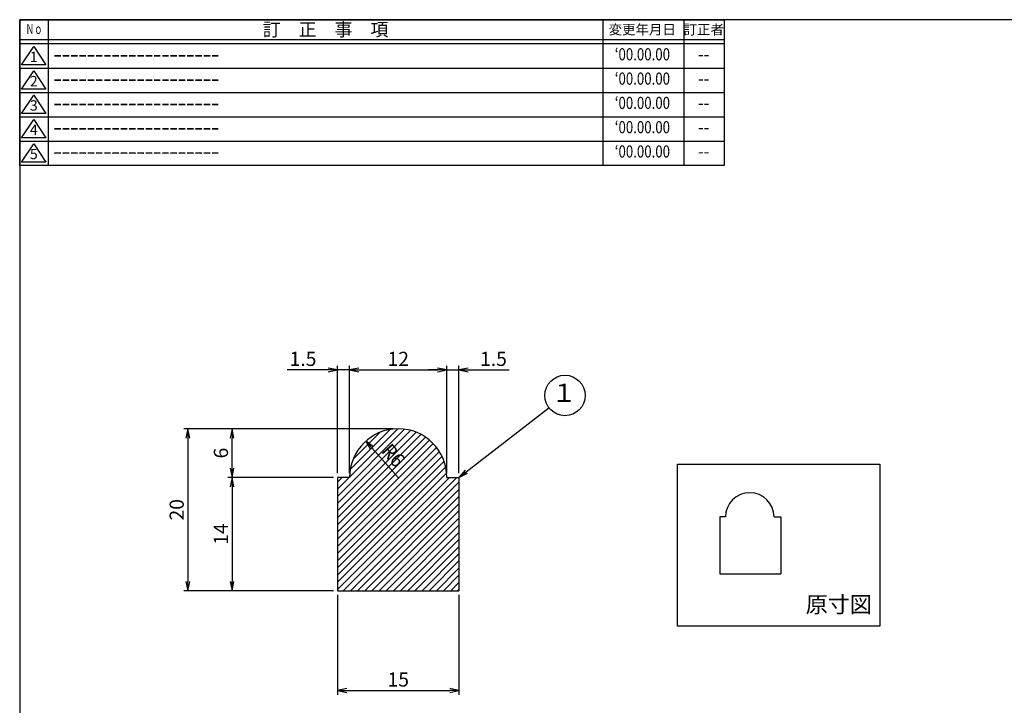
# Model space of a CAD drawing. Units: inches. Extents: x 207 to 593, y 283 to 546.
# Drawn here: x 207 to 450, y 376 to 546 of the extents above; entities that cross this region are included whole.
import ezdxf
from ezdxf.enums import TextEntityAlignment as Align

# ---------------------------------------------------------------- set-up
doc = ezdxf.new("R2010")
doc.units = ezdxf.units.IN
doc.header["$MEASUREMENT"] = 0
for name, color, linetype in [('01-下書線', 251, 'Continuous'), ('02-実線-1', 7, 'Continuous'), ('08-ﾊｯﾁﾝｸﾞ', 2, 'Continuous'), ('09-文字', 4, 'Continuous'), ('10-寸法', 3, 'Continuous'), ('図枠', 7, 'Continuous'), ('図枠-名称', 254, 'Continuous'), ('図枠-文字', 4, 'Continuous'), ('図枠-細線', 251, 'Continuous')]:
    doc.layers.add(name, color=color, linetype=linetype)
doc.styles.add('STD', font='TXT.shx', dxfattribs={"bigfont": 'bigfont.shx'})
doc.dimstyles.new('1：1', dxfattribs={"dimtxt": 3.5, "dimasz": 2.3, "dimexe": 1, "dimexo": 1, "dimgap": 1, "dimtad": 3, "dimdsep": 46, "dimtxsty": 'STD', "dimblk1": 'ARRI', "dimblk2": 'ARRI', "dimsah": 1, "dimcen": 0, "dimclrd": 3, "dimclre": 3, "dimclrt": 4, "dimadec": 0, "dimazin": 0, "dimtfac": 0.7, "dimtmove": 0, "dimatfit": 0, "dimldrblk": 'ARRI', "dimfxl": 0, "dimtvp": 1, "dimtolj": 1, "dimtzin": 0, "dimarcsym": 0})

# ---------------------------------------------------------------- blocks, each defined once
blk = doc.blocks.new('A$C177B755F')
at = {"layer": '図枠', "color": 7}
for p, q in [((7.85, 35.45), (7.85, -0.55)), ((144.85, 35.45), (144.85, -0.55)), ((164.85, 35.45), (164.85, -0.55))]:
    blk.add_line(p, q, dxfattribs=at)
at = {"layer": '図枠'}
blk.add_line((174.85, 29.45), (0.85, 29.45), dxfattribs=at)
blk.add_lwpolyline([(0.85, 35.45), (174.85, 35.45), (174.85, -0.55), (0.85, -0.55)], close=True, dxfattribs=at)
at = {"layer": '図枠-細線', "color": 251}
for p, q in [((174.85, 30.45), (0.85, 30.45)), ((1.33, 24.29), (4.33, 28.79)), ((4.33, 28.79), (7.33, 24.29)), ((0.85, 23.45), (174.85, 23.45)), ((7.33, 24.29), (1.33, 24.29)), ((1.33, 18.29), (4.33, 22.79)), ((4.33, 22.79), (7.33, 18.29)), ((0.85, 17.45), (174.85, 17.45)), ((7.33, 18.29), (1.33, 18.29)), ((1.33, 12.29), (4.33, 16.79)), ((4.33, 16.79), (7.33, 12.29)), ((7.33, 12.29), (1.33, 12.29)), ((0.85, 11.45), (174.85, 11.45)), ((1.33, 6.29), (4.33, 10.79)), ((4.33, 10.79), (7.33, 6.29)), ((0.85, 5.45), (174.85, 5.45)), ((7.33, 6.29), (1.33, 6.29)), ((1.33, 0.29), (4.33, 4.79)), ((4.33, 4.79), (7.33, 0.29)), ((7.33, 0.29), (1.33, 0.29))]:
    blk.add_line(p, q, dxfattribs=at)
at = {"layer": '図枠-文字', "color": 4, "style": 'STD', "width": 0.862069}
blk.add_text('Ｎｏ', height=2.5, dxfattribs=at).set_placement((2.34, 31.91), (6.5, 31.91), align=Align.FIT)
at = {"layer": '図枠-文字', "color": 4, "style": 'STD'}
for s, height, p in [('訂\u3000正\u3000事\u3000項', 3.25, (76.4, 33.02)), ('変更年月日', 2.432, (154.61, 33.02)), ('訂正者', 2.432, (169.8, 33.02))]:
    blk.add_text(s, height=height, dxfattribs=at).set_placement(p, align=Align.MIDDLE_CENTER)
for s, p in [('1', (4.34, 25.95)), ('2', (4.34, 19.95)), ('3', (4.34, 13.95)), ('4', (4.34, 7.95)), ('5', (4.34, 1.95))]:
    blk.add_text(s, height=2.55, dxfattribs=at).set_placement(p, align=Align.MIDDLE)
blk = doc.blocks.new('ARRI')
at = {"color": 0, "linetype": 'ByBlock'}
for p, q in [((0, 0), (-1, 0.21)), ((-1, -0.21), (0, 0)), ((0, 0), (-1, 0))]:
    blk.add_line(p, q, dxfattribs=at)
blk = doc.blocks.new('*D58')
at = {"layer": '10-寸法', "color": 3, "lineweight": -2}
for p, q in [((299.25, 444.52), (247.54, 444.52)), ((248.54, 442.22), (248.54, 406.82)), ((284.51, 404.52), (247.54, 404.52))]:
    blk.add_line(p, q, dxfattribs=at)
at = {"layer": 'Defpoints', "color": 0}
for p in [(300.25, 444.52), (248.54, 404.52), (285.51, 404.52)]:
    blk.add_point(p, dxfattribs=at)
at = {"layer": '10-寸法', "color": 3, "lineweight": -2, "xscale": 2.3, "yscale": 2.3, "zscale": 2.3}
for p, rotation in [((248.54, 444.52), 90), ((248.54, 404.52), 270)]:
    blk.add_blockref('ARRI', p, dxfattribs=dict(at, rotation=rotation))
at = {"layer": '10-寸法', "color": 4, "insert": (245.79, 424.52), "char_height": 3.5, "attachment_point": 5, "rotation": 90, "style": 'STD'}
blk.add_mtext('\\A1;20', dxfattribs=at)
blk = doc.blocks.new('*D56')
at = {"layer": '10-寸法', "color": 3, "lineweight": -2}
for p, q in [((299.25, 444.52), (258.46, 444.52)), ((259.46, 434.82), (259.46, 442.22)), ((284.51, 432.52), (258.46, 432.52))]:
    blk.add_line(p, q, dxfattribs=at)
at = {"layer": 'Defpoints', "color": 0}
for p in [(259.46, 444.52), (300.25, 444.52), (285.51, 432.52)]:
    blk.add_point(p, dxfattribs=at)
at = {"layer": '10-寸法', "color": 3, "lineweight": -2, "xscale": 2.3, "yscale": 2.3, "zscale": 2.3}
for p, rotation in [((259.46, 444.52), 90), ((259.46, 432.52), 270)]:
    blk.add_blockref('ARRI', p, dxfattribs=dict(at, rotation=rotation))
at = {"layer": '10-寸法', "color": 4, "insert": (256.71, 438.52), "char_height": 3.5, "attachment_point": 5, "rotation": 90, "style": 'STD'}
blk.add_mtext('\\A1;6', dxfattribs=at)
blk = doc.blocks.new('*D59')
at = {"layer": '10-寸法', "color": 3, "lineweight": -2}
for p, q in [((284.51, 432.52), (258.46, 432.52)), ((259.46, 430.22), (259.46, 406.82)), ((284.51, 404.52), (258.46, 404.52))]:
    blk.add_line(p, q, dxfattribs=at)
at = {"layer": 'Defpoints', "color": 0}
for p in [(285.51, 432.52), (259.46, 404.52), (285.51, 404.52)]:
    blk.add_point(p, dxfattribs=at)
at = {"layer": '10-寸法', "color": 3, "lineweight": -2, "xscale": 2.3, "yscale": 2.3, "zscale": 2.3}
for p, rotation in [((259.46, 432.52), 90), ((259.46, 404.52), 270)]:
    blk.add_blockref('ARRI', p, dxfattribs=dict(at, rotation=rotation))
at = {"layer": '10-寸法', "color": 4, "insert": (256.71, 418.52), "char_height": 3.5, "attachment_point": 5, "rotation": 90, "style": 'STD'}
blk.add_mtext('\\A1;14', dxfattribs=at)
blk = doc.blocks.new('*D57')
at = {"layer": '10-寸法', "color": 3, "lineweight": -2}
blk.add_line((300.51, 432.52), (294.03, 439.73), dxfattribs=at)
at = {"layer": 'Defpoints', "color": 0}
for p in [(292.49, 441.45), (300.51, 432.52)]:
    blk.add_point(p, dxfattribs=at)
at = {"layer": '10-寸法', "color": 3, "lineweight": -2, "xscale": 2.3, "yscale": 2.3, "zscale": 2.3, "rotation": 131.9200883666464}
blk.add_blockref('ARRI', (292.49, 441.45), dxfattribs=at)
at = {"layer": '10-寸法', "color": 4, "insert": (299.31, 437.96), "char_height": 3.5, "attachment_point": 5, "rotation": 311.9201, "style": 'STD'}
blk.add_mtext('\\A1;R6', dxfattribs=at)
blk = doc.blocks.new('*D60')
at = {"layer": '10-寸法', "color": 3, "lineweight": -2}
for p, q in [((285.51, 403.52), (285.51, 378.86)), ((315.51, 403.52), (315.51, 378.86)), ((287.81, 379.86), (313.21, 379.86))]:
    blk.add_line(p, q, dxfattribs=at)
at = {"layer": 'Defpoints', "color": 0}
for p in [(285.51, 404.52), (315.51, 404.52), (315.51, 379.86)]:
    blk.add_point(p, dxfattribs=at)
at = {"layer": '10-寸法', "color": 3, "lineweight": -2, "xscale": 2.3, "yscale": 2.3, "zscale": 2.3, "rotation": 180}
blk.add_blockref('ARRI', (285.51, 379.86), dxfattribs=at)
at = {"layer": '10-寸法', "color": 3, "lineweight": -2, "xscale": 2.3, "yscale": 2.3, "zscale": 2.3}
blk.add_blockref('ARRI', (315.51, 379.86), dxfattribs=at)
at = {"layer": '10-寸法', "color": 4, "insert": (300.51, 382.61), "char_height": 3.5, "attachment_point": 5, "style": 'STD'}
blk.add_mtext('\\A1;15', dxfattribs=at)
blk = doc.blocks.new('*D61')
at = {"layer": '10-寸法', "color": 3, "lineweight": -2}
for p, q in [((288.51, 433.52), (288.51, 460.04)), ((312.51, 433.52), (312.51, 460.04)), ((290.81, 459.04), (310.21, 459.04))]:
    blk.add_line(p, q, dxfattribs=at)
at = {"layer": 'Defpoints', "color": 0}
for p in [(312.51, 459.04), (288.51, 432.52), (312.51, 432.52)]:
    blk.add_point(p, dxfattribs=at)
at = {"layer": '10-寸法', "color": 3, "lineweight": -2, "xscale": 2.3, "yscale": 2.3, "zscale": 2.3, "rotation": 180}
blk.add_blockref('ARRI', (288.51, 459.04), dxfattribs=at)
at = {"layer": '10-寸法', "color": 3, "lineweight": -2, "xscale": 2.3, "yscale": 2.3, "zscale": 2.3}
blk.add_blockref('ARRI', (312.51, 459.04), dxfattribs=at)
at = {"layer": '10-寸法', "color": 4, "insert": (300.51, 461.79), "char_height": 3.5, "attachment_point": 5, "style": 'STD'}
blk.add_mtext('\\A1;12', dxfattribs=at)
blk = doc.blocks.new('*D62')
at = {"layer": '10-寸法', "color": 3, "lineweight": -2}
for p, q in [((285.51, 433.52), (285.51, 460.04)), ((288.51, 433.52), (288.51, 460.04)), ((283.21, 459.04), (273.07, 459.04)), ((288.51, 459.04), (285.51, 459.04)), ((290.81, 459.04), (293.11, 459.04))]:
    blk.add_line(p, q, dxfattribs=at)
at = {"layer": 'Defpoints', "color": 0}
for p in [(285.51, 459.04), (285.51, 432.52), (288.51, 432.52)]:
    blk.add_point(p, dxfattribs=at)
at = {"layer": '10-寸法', "color": 3, "lineweight": -2, "xscale": 2.3, "yscale": 2.3, "zscale": 2.3}
blk.add_blockref('ARRI', (285.51, 459.04), dxfattribs=at)
at = {"layer": '10-寸法', "color": 3, "lineweight": -2, "xscale": 2.3, "yscale": 2.3, "zscale": 2.3, "rotation": 180}
blk.add_blockref('ARRI', (288.51, 459.04), dxfattribs=at)
at = {"layer": '10-寸法', "color": 4, "insert": (276.99, 461.79), "char_height": 3.5, "attachment_point": 5, "style": 'STD'}
blk.add_mtext('\\A1;1.5', dxfattribs=at)
blk = doc.blocks.new('*D63')
at = {"layer": '10-寸法', "color": 3, "lineweight": -2}
for p, q in [((312.51, 433.52), (312.51, 460.04)), ((315.51, 433.52), (315.51, 460.04)), ((310.21, 459.04), (307.91, 459.04)), ((312.51, 459.04), (315.51, 459.04)), ((317.81, 459.04), (327.94, 459.04))]:
    blk.add_line(p, q, dxfattribs=at)
at = {"layer": 'Defpoints', "color": 0}
for p in [(315.51, 459.04), (312.51, 432.52), (315.51, 432.52)]:
    blk.add_point(p, dxfattribs=at)
at = {"layer": '10-寸法', "color": 3, "lineweight": -2, "xscale": 2.3, "yscale": 2.3, "zscale": 2.3}
blk.add_blockref('ARRI', (312.51, 459.04), dxfattribs=at)
at = {"layer": '10-寸法', "color": 3, "lineweight": -2, "xscale": 2.3, "yscale": 2.3, "zscale": 2.3, "rotation": 180}
blk.add_blockref('ARRI', (315.51, 459.04), dxfattribs=at)
at = {"layer": '10-寸法', "color": 4, "insert": (324.02, 461.79), "char_height": 3.5, "attachment_point": 5, "style": 'STD'}
blk.add_mtext('\\A1;1.5', dxfattribs=at)

msp = doc.modelspace()

# ---------------------------------------------------------------- hatches: boundary and pattern name
at = {"layer": '08-ﾊｯﾁﾝｸﾞ'}
h = msp.add_hatch(dxfattribs=at)
h.set_pattern_fill('ANSI31', color=256, scale=10, style=0)
h.set_pattern_definition([(45, (17.7764, -2.5308), (-0.8838835, 0.8838835), [])])
h.paths.add_polyline_path([(285.507, 404.517), (315.507, 404.517), (315.507, 432.517), (312.507, 432.517, 1), (288.507, 432.517), (285.507, 432.517)])
h.paths.add_polyline_path([(298.733, 442.538), (303.799, 436.896), (299.893, 433.388), (294.827, 439.031)], flags=24)

# ---------------------------------------------------------------- linework, layer by layer
at = {"layer": '01-下書線'}
msp.add_lwpolyline([(369.481, 435.779), (419.481, 435.779), (419.481, 395.779), (369.481, 395.779)], close=True, dxfattribs=at)
at = {"layer": '02-実線-1'}
for p, q in [((285.507, 432.517), (285.507, 404.517)), ((288.507, 432.517), (285.507, 432.517)), ((312.507, 432.517), (315.507, 432.517)), ((315.507, 432.517), (315.507, 404.517)), ((379.964, 422.738), (379.964, 408.738)), ((381.333, 422.738), (379.964, 422.738)), ((393.333, 422.738), (394.964, 422.738)), ((394.964, 422.738), (394.964, 408.738)), ((379.964, 408.738), (394.964, 408.738)), ((285.507, 404.517), (315.507, 404.517))]:
    msp.add_line(p, q, dxfattribs=at)
for centre, radius in [((300.507, 432.517), 12), ((387.333, 422.738), 6)]:
    msp.add_arc(centre, radius, 0, 180, dxfattribs=at)
at = {"layer": '09-文字', "color": 3}
msp.add_circle((341.689, 452.75), 5, dxfattribs=at)
at = {"layer": '図枠', "color": 7}
msp.add_lwpolyline([(207.015, 282.548), (593.015, 282.548), (593.015, 545.548), (207.015, 545.548)], close=True, dxfattribs=at)

# ---------------------------------------------------------------- block references
at = {"layer": '図枠'}
msp.add_blockref('A$C177B755F', (206.16, 510.097), dxfattribs=at)

# ---------------------------------------------------------------- texts
at = {"layer": '09-文字', "color": 4, "style": 'STD'}
msp.add_text('１', height=4.5, dxfattribs=at).set_placement((341.466, 452.833), align=Align.MIDDLE)
at = {"layer": '09-文字', "style": 'STD'}
msp.add_text('原寸図', height=4, dxfattribs=at).set_placement((409.319, 400.625), align=Align.MIDDLE)
at = {"layer": '図枠-名称', "style": 'STD', "width": 0.8}
for p in [(360.811, 536.615), (360.811, 530.615), (360.811, 524.615), (360.811, 518.615), (360.811, 512.615)]:
    msp.add_text('‘00.00.00', height=3, dxfattribs=at).set_placement(p, align=Align.MIDDLE)
at = {"layer": '図枠-名称', "style": 'STD'}
for p in [(215.375, 536.615), (215.375, 530.615), (215.375, 524.615), (215.375, 518.615), (215.375, 512.615)]:
    msp.add_text('ｰｰｰｰｰｰｰｰｰｰｰｰｰｰｰｰｰｰｰｰ', height=3, dxfattribs=at).set_placement(p, align=Align.MIDDLE_LEFT)
for p in [(375.943, 536.615), (375.943, 530.615), (375.943, 524.615), (375.943, 518.615), (375.943, 512.615)]:
    msp.add_text('--', height=3, dxfattribs=at).set_placement(p, align=Align.MIDDLE)

# ---------------------------------------------------------------- dimensions: what is measured, and where the dimension line sits
at = {"layer": '10-寸法'}
for base, p1, p2, picture, middle in [((285.507, 459.04), (288.507, 432.517), (285.507, 432.517), '*D62', (276.99, 461.79)), ((312.507, 459.04), (288.507, 432.517), (312.507, 432.517), '*D61', (300.507, 461.79)), ((315.507, 379.863), (285.507, 404.517), (315.507, 404.517), '*D60', (300.507, 382.613))]:
    dim = msp.add_linear_dim(base=base, p1=p1, p2=p2, dimstyle='1：1', override={"dimlfac": 0.5}, dxfattribs=at)
    dim.commit()
    dim.dimension.update_dxf_attribs({"geometry": picture, "text_midpoint": middle})
for base, p1, p2, angle, picture, middle in [((315.507, 459.04), (312.507, 432.517), (315.507, 432.517), 180, '*D63', (324.024, 461.79)), ((248.541, 404.517), (300.246, 444.517), (285.507, 404.517), 90, '*D58', (245.791, 424.517)), ((259.457, 444.517), (285.507, 432.517), (300.246, 444.517), 90, '*D56', (256.707, 438.517)), ((259.457, 404.517), (285.507, 432.517), (285.507, 404.517), 90, '*D59', (256.707, 418.517))]:
    dim = msp.add_linear_dim(base=base, p1=p1, p2=p2, angle=angle, dimstyle='1：1', override={"dimlfac": 0.5}, dxfattribs=at)
    dim.commit()
    dim.dimension.update_dxf_attribs({"geometry": picture, "text_midpoint": middle})
dim = msp.add_radius_dim(center=(300.507, 432.517), mpoint=(292.49, 441.446), dimstyle='1：1', override={"dimlfac": 0.5}, dxfattribs=at)
dim.commit()
dim.dimension.update_dxf_attribs({"geometry": '*D57', "text_midpoint": (299.313, 437.963)})

# ---------------------------------------------------------------- leaders
at = {"layer": '09-文字'}
msp.add_leader([(315.507, 432.517), (337.735, 449.689)], dimstyle='1：1', dxfattribs=at)

doc.saveas('drawing.dxf')
